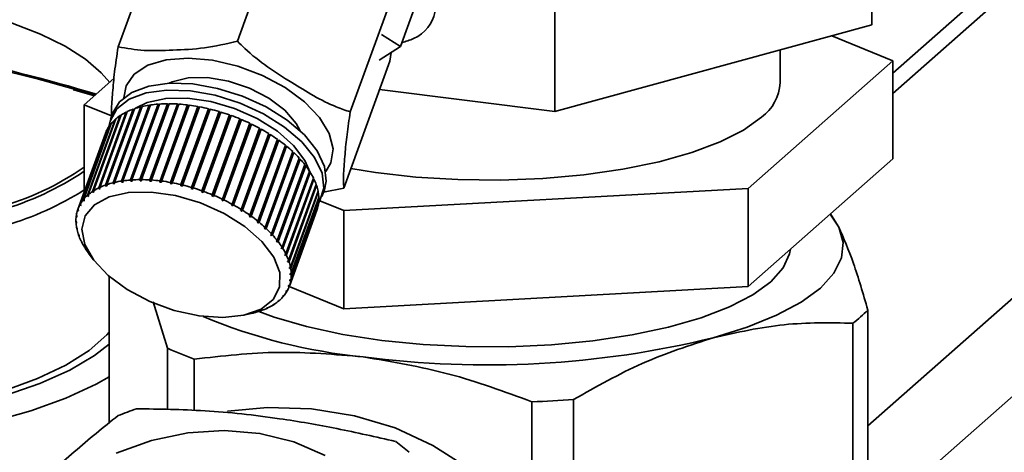
# Paper-space layout 'Blatt1' of a CAD drawing. Units: millimetres. Extents: x 0 to 5940, y 0 to 4200.
# Drawn here: x 4849 to 4897, y 2058 to 2079 of the extents above; entities that cross this region are included whole.
import ezdxf

# ---------------------------------------------------------------- set-up
doc = ezdxf.new("R2010")
doc.units = ezdxf.units.MM
doc.header["$LTSCALE"] = 10

psp = doc.layouts.new('Blatt1')

# ---------------------------------------------------------------- linework, layer by layer
at = {"color": 7, "linetype": 'Continuous', "lineweight": 35}
for p, q in [((4890.057, 2055.02), (4969.79, 2125.338)), ((4939.967, 2119.654), (4891.261, 2076.7)), ((4891.261, 2075.724), (4940.856, 2119.462)), ((4890.057, 2059.734), (4955.667, 2117.596)), ((4890.246, 2079.016), (4890.246, 2099.443)), ((4874.98, 2074.851), (4874.98, 2095.279)), ((4861.923, 2084.335), (4859.701, 2078.227)), ((4856.178, 2084.067), (4853.956, 2077.959)), ((4867.355, 2080.94), (4865.134, 2074.832)), ((4868.755, 2081.294), (4867.548, 2077.977)), ((4874.98, 2074.851), (4890.246, 2079.016)), ((4866.633, 2078.549), (4867.548, 2077.977)), ((4891.261, 2077.296), (4888.325, 2078.492)), ((4867.548, 2077.977), (4866.528, 2077.315)), ((4867.043, 2077.276), (4867.098, 2077.685)), ((4885.836, 2076.233), (4885.836, 2077.812)), ((4867.043, 2077.276), (4864.822, 2071.169)), ((4884.287, 2071.145), (4891.261, 2077.296)), ((4891.261, 2077.296), (4891.261, 2072.581)), ((4853.755, 2076.431), (4852.327, 2075.171)), ((4866.548, 2075.914), (4874.98, 2074.851)), ((4854.553, 2071.558), (4855.881, 2075.207)), ((4855.9, 2075.182), (4854.561, 2071.5)), ((4855.951, 2075.212), (4854.623, 2071.563)), ((4855.008, 2071.576), (4856.335, 2075.225)), ((4856.351, 2075.2), (4855.012, 2071.518)), ((4856.408, 2075.225), (4855.081, 2071.576)), ((4855.482, 2071.563), (4856.81, 2075.212)), ((4856.822, 2075.187), (4855.483, 2071.505)), ((4856.886, 2075.207), (4855.558, 2071.558)), ((4855.881, 2075.207), (4855.9, 2075.182)), ((4855.9, 2075.182), (4855.941, 2075.185)), ((4856.335, 2075.225), (4856.351, 2075.2)), ((4856.351, 2075.2), (4856.399, 2075.2)), ((4856.81, 2075.212), (4856.822, 2075.187)), ((4856.822, 2075.187), (4856.877, 2075.183)), ((4852.327, 2075.171), (4853.639, 2074.637)), ((4852.327, 2075.171), (4852.327, 2070.995)), ((4853.022, 2071.177), (4854.349, 2074.826)), ((4854.381, 2074.804), (4853.041, 2071.122)), ((4854.399, 2074.85), (4853.072, 2071.2)), ((4853.354, 2071.317), (4854.682, 2074.966)), ((4854.71, 2074.943), (4853.371, 2071.26)), ((4854.737, 2074.985), (4853.41, 2071.336)), ((4853.709, 2074.795), (4853.589, 2074.463)), ((4853.723, 2071.427), (4855.05, 2075.077)), ((4855.076, 2075.052), (4853.736, 2071.37)), ((4855.111, 2075.091), (4853.783, 2071.442)), ((4854.124, 2071.508), (4855.451, 2075.157)), ((4855.474, 2075.133), (4854.134, 2071.45)), ((4855.517, 2075.167), (4854.189, 2071.518)), ((4854.349, 2074.826), (4854.381, 2074.804)), ((4854.381, 2074.804), (4854.383, 2074.805)), ((4854.682, 2074.966), (4854.71, 2074.943)), ((4854.71, 2074.943), (4854.723, 2074.947)), ((4855.05, 2075.077), (4855.076, 2075.052)), ((4855.076, 2075.052), (4855.099, 2075.058)), ((4855.451, 2075.157), (4855.474, 2075.133)), ((4855.474, 2075.133), (4855.506, 2075.137)), ((4857.309, 2075.143), (4855.969, 2071.461)), ((4855.973, 2071.518), (4857.3, 2075.167)), ((4857.378, 2075.158), (4856.051, 2071.508)), ((4857.806, 2075.068), (4856.467, 2071.385)), ((4856.474, 2071.443), (4857.801, 2075.092)), ((4857.881, 2075.077), (4856.553, 2071.428)), ((4858.31, 2074.963), (4856.97, 2071.28)), ((4856.981, 2071.337), (4858.309, 2074.986)), ((4858.389, 2074.967), (4857.061, 2071.317)), ((4857.3, 2075.167), (4857.309, 2075.143)), ((4857.309, 2075.143), (4857.37, 2075.135)), ((4858.814, 2074.828), (4857.475, 2071.146)), ((4857.49, 2071.201), (4858.817, 2074.851)), ((4858.897, 2074.827), (4857.57, 2071.178)), ((4857.801, 2075.092), (4857.806, 2075.068)), ((4857.806, 2075.068), (4857.873, 2075.055)), ((4858.309, 2074.986), (4858.31, 2074.963)), ((4858.31, 2074.963), (4858.381, 2074.945)), ((4858.817, 2074.851), (4858.814, 2074.828)), ((4858.814, 2074.828), (4858.889, 2074.806)), ((4852.273, 2070.598), (4853.6, 2074.247)), ((4853.629, 2074.282), (4852.302, 2070.633)), ((4852.479, 2070.815), (4853.806, 2074.465)), ((4853.842, 2074.497), (4852.515, 2070.847)), ((4852.729, 2071.009), (4854.057, 2074.658)), ((4854.1, 2074.686), (4852.772, 2071.037)), ((4853.6, 2074.247), (4853.614, 2074.24)), ((4853.806, 2074.465), (4853.827, 2074.453)), ((4854.057, 2074.658), (4854.083, 2074.642)), ((4859.315, 2074.667), (4857.976, 2070.984)), ((4857.995, 2071.038), (4859.322, 2074.688)), ((4859.401, 2074.66), (4858.074, 2071.01)), ((4858.492, 2070.849), (4859.819, 2074.498)), ((4859.885, 2074.447), (4858.545, 2070.764)), ((4859.896, 2074.466), (4858.568, 2070.817)), ((4858.975, 2070.635), (4860.302, 2074.284)), ((4860.376, 2074.248), (4859.049, 2070.599)), ((4859.322, 2074.688), (4859.315, 2074.667)), ((4859.315, 2074.667), (4859.393, 2074.639)), ((4859.811, 2074.477), (4859.885, 2074.447)), ((4859.885, 2074.447), (4859.896, 2074.466)), ((4860.294, 2074.263), (4860.362, 2074.231)), ((4860.362, 2074.231), (4860.376, 2074.248)), ((4853.343, 2073.789), (4852.016, 2070.14)), ((4852.113, 2070.358), (4853.44, 2074.007)), ((4853.462, 2074.046), (4852.135, 2070.397)), ((4853.44, 2074.007), (4853.447, 2074.004)), ((4860.362, 2074.231), (4859.022, 2070.548)), ((4859.44, 2070.398), (4860.767, 2074.047)), ((4860.82, 2073.992), (4859.481, 2070.31)), ((4860.838, 2074.008), (4859.511, 2070.359)), ((4859.883, 2070.141), (4861.21, 2073.791)), ((4860.759, 2074.026), (4860.82, 2073.992)), ((4860.82, 2073.992), (4860.838, 2074.008)), ((4861.202, 2073.768), (4861.256, 2073.735)), ((4861.256, 2073.735), (4859.916, 2070.052)), ((4861.277, 2073.749), (4859.95, 2070.099)), ((4860.299, 2069.867), (4861.626, 2073.516)), ((4861.664, 2073.46), (4860.325, 2069.777)), ((4861.689, 2073.472), (4860.361, 2069.822)), ((4861.256, 2073.735), (4861.277, 2073.749)), ((4861.618, 2073.493), (4861.664, 2073.46)), ((4861.664, 2073.46), (4861.689, 2073.472)), ((4860.684, 2069.577), (4862.011, 2073.226)), ((4862.041, 2073.17), (4860.702, 2069.488)), ((4862.069, 2073.18), (4860.741, 2069.531)), ((4861.035, 2069.275), (4862.362, 2072.924)), ((4862.384, 2072.869), (4861.044, 2069.187)), ((4862.414, 2072.876), (4861.087, 2069.227)), ((4862.002, 2073.202), (4862.041, 2073.17)), ((4862.041, 2073.17), (4862.069, 2073.18)), ((4862.353, 2072.898), (4862.384, 2072.869)), ((4862.384, 2072.869), (4862.414, 2072.876)), ((4861.348, 2068.964), (4862.676, 2072.613)), ((4862.688, 2072.559), (4861.349, 2068.877)), ((4862.721, 2072.564), (4861.394, 2068.914)), ((4862.665, 2072.584), (4862.688, 2072.559)), ((4862.688, 2072.559), (4862.721, 2072.564)), ((4884.287, 2066.431), (4891.261, 2072.581)), ((4862.952, 2072.243), (4861.613, 2068.56)), ((4861.62, 2068.646), (4862.948, 2072.295)), ((4862.987, 2072.245), (4861.659, 2068.596)), ((4863.172, 2071.924), (4861.833, 2068.242)), ((4861.849, 2068.325), (4863.177, 2071.974)), ((4863.208, 2071.924), (4861.881, 2068.275)), ((4862.936, 2072.263), (4862.952, 2072.243)), ((4862.952, 2072.243), (4862.987, 2072.245)), ((4863.163, 2071.938), (4863.172, 2071.924)), ((4863.172, 2071.924), (4863.208, 2071.924)), ((4853.736, 2071.37), (4853.723, 2071.427)), ((4853.783, 2071.442), (4853.797, 2071.385)), ((4854.134, 2071.45), (4854.124, 2071.508)), ((4854.2, 2071.46), (4854.134, 2071.45)), ((4854.189, 2071.518), (4854.2, 2071.46)), ((4854.561, 2071.5), (4854.553, 2071.558)), ((4854.63, 2071.505), (4854.561, 2071.5)), ((4854.623, 2071.563), (4854.63, 2071.505)), ((4855.012, 2071.518), (4855.008, 2071.576)), ((4855.085, 2071.518), (4855.012, 2071.518)), ((4855.081, 2071.576), (4855.085, 2071.518)), ((4855.483, 2071.505), (4855.482, 2071.563)), ((4855.559, 2071.5), (4855.483, 2071.505)), ((4855.558, 2071.558), (4855.559, 2071.5)), ((4855.969, 2071.461), (4855.973, 2071.518)), ((4856.047, 2071.451), (4855.969, 2071.461)), ((4856.051, 2071.508), (4856.047, 2071.451)), ((4856.467, 2071.385), (4856.474, 2071.443)), ((4856.553, 2071.428), (4856.546, 2071.371)), ((4863.347, 2071.605), (4862.007, 2067.923)), ((4862.033, 2068.004), (4863.36, 2071.653)), ((4863.384, 2071.603), (4862.057, 2067.954)), ((4863.344, 2071.61), (4863.347, 2071.605)), ((4863.347, 2071.605), (4863.384, 2071.603)), ((4852.751, 2070.955), (4852.729, 2071.009)), ((4852.777, 2071.027), (4852.751, 2070.955)), ((4852.772, 2071.037), (4852.794, 2070.983)), ((4853.041, 2071.122), (4853.022, 2071.177)), ((4853.091, 2071.145), (4853.041, 2071.122)), ((4853.072, 2071.2), (4853.091, 2071.145)), ((4853.371, 2071.26), (4853.354, 2071.317)), ((4853.426, 2071.28), (4853.371, 2071.26)), ((4853.41, 2071.336), (4853.426, 2071.28)), ((4853.797, 2071.385), (4853.736, 2071.37)), ((4856.546, 2071.371), (4856.467, 2071.385)), ((4856.97, 2071.28), (4856.981, 2071.337)), ((4857.05, 2071.261), (4856.97, 2071.28)), ((4857.061, 2071.317), (4857.05, 2071.261)), ((4857.475, 2071.146), (4857.49, 2071.201)), ((4857.554, 2071.122), (4857.475, 2071.146)), ((4857.57, 2071.178), (4857.554, 2071.122)), ((4857.976, 2070.984), (4857.995, 2071.038)), ((4858.054, 2070.956), (4857.976, 2070.984)), ((4858.074, 2071.01), (4858.054, 2070.956)), ((4862.168, 2067.685), (4863.496, 2071.334)), ((4863.513, 2071.285), (4862.185, 2067.636)), ((4862.256, 2067.373), (4863.583, 2071.022)), ((4863.592, 2070.974), (4862.265, 2067.324)), ((4863.479, 2071.289), (4863.513, 2071.285)), ((4863.567, 2070.978), (4863.592, 2070.974)), ((4863.769, 2070.76), (4863.89, 2071.092)), ((4864.822, 2071.169), (4863.845, 2070.969)), ((4864.82, 2070.083), (4884.287, 2071.145)), ((4884.287, 2071.145), (4884.287, 2066.431)), ((4852.297, 2070.547), (4852.273, 2070.598)), ((4852.317, 2070.602), (4852.297, 2070.547)), ((4852.327, 2070.582), (4852.297, 2070.547)), ((4852.302, 2070.633), (4852.327, 2070.582)), ((4852.502, 2070.763), (4852.479, 2070.815)), ((4852.525, 2070.826), (4852.502, 2070.763)), ((4852.538, 2070.795), (4852.502, 2070.763)), ((4852.515, 2070.847), (4852.538, 2070.795)), ((4858.469, 2070.796), (4858.492, 2070.849)), ((4858.545, 2070.764), (4858.469, 2070.796)), ((4858.568, 2070.817), (4858.545, 2070.764)), ((4858.948, 2070.584), (4858.975, 2070.635)), ((4859.022, 2070.548), (4858.948, 2070.584)), ((4859.049, 2070.599), (4859.022, 2070.548)), ((4862.293, 2067.069), (4863.621, 2070.718)), ((4863.622, 2070.672), (4862.294, 2067.022)), ((4863.605, 2070.676), (4863.622, 2070.672)), ((4863.674, 2070.549), (4864.82, 2070.083)), ((4852.002, 2070.098), (4852.017, 2070.139)), ((4852.029, 2070.051), (4852.002, 2070.098)), ((4852.016, 2070.14), (4852.043, 2070.093)), ((4852.043, 2070.093), (4852.029, 2070.051)), ((4852.139, 2070.309), (4852.113, 2070.358)), ((4852.135, 2070.397), (4852.161, 2070.348)), ((4852.157, 2070.356), (4852.139, 2070.309)), ((4852.161, 2070.348), (4852.139, 2070.309)), ((4859.41, 2070.349), (4859.44, 2070.398)), ((4859.481, 2070.31), (4859.41, 2070.349)), ((4859.511, 2070.359), (4859.481, 2070.31)), ((4859.849, 2070.094), (4859.883, 2070.141)), ((4859.95, 2070.099), (4859.916, 2070.052)), ((4863.532, 2070.107), (4862.204, 2066.458)), ((4862.219, 2066.5), (4863.546, 2070.149)), ((4863.602, 2070.382), (4862.274, 2066.733)), ((4862.281, 2066.777), (4863.608, 2070.426)), ((4863.531, 2070.107), (4863.532, 2070.107)), ((4863.593, 2070.384), (4863.602, 2070.382)), ((4864.82, 2070.083), (4864.82, 2065.369)), ((4851.926, 2069.575), (4851.954, 2069.533)), ((4851.927, 2069.529), (4851.938, 2069.557)), ((4851.955, 2069.486), (4851.927, 2069.529)), ((4851.94, 2069.821), (4851.952, 2069.855)), ((4851.967, 2069.776), (4851.94, 2069.821)), ((4851.946, 2069.865), (4851.974, 2069.82)), ((4851.954, 2069.533), (4851.955, 2069.486)), ((4851.974, 2069.82), (4851.967, 2069.776)), ((4860.262, 2069.822), (4860.299, 2069.867)), ((4860.325, 2069.777), (4860.262, 2069.822)), ((4860.361, 2069.822), (4860.325, 2069.777)), ((4860.644, 2069.535), (4860.684, 2069.577)), ((4860.702, 2069.488), (4860.644, 2069.535)), ((4860.741, 2069.531), (4860.702, 2069.488)), ((4888.653, 2069.296), (4888.24, 2069.917)), ((4888.653, 2069.296), (4888.259, 2069.933)), ((4851.956, 2069.273), (4851.983, 2069.233)), ((4851.965, 2069.225), (4851.973, 2069.248)), ((4851.992, 2069.185), (4851.965, 2069.225)), ((4851.983, 2069.233), (4851.992, 2069.185)), ((4860.993, 2069.235), (4861.035, 2069.275)), ((4861.044, 2069.187), (4860.993, 2069.235)), ((4861.087, 2069.227), (4861.044, 2069.187)), ((4852.035, 2068.962), (4852.062, 2068.924)), ((4852.052, 2068.912), (4852.058, 2068.929)), ((4852.079, 2068.874), (4852.052, 2068.912)), ((4852.062, 2068.924), (4852.079, 2068.874)), ((4852.163, 2068.644), (4852.189, 2068.609)), ((4852.188, 2068.594), (4852.191, 2068.604)), ((4852.214, 2068.558), (4852.188, 2068.594)), ((4852.189, 2068.609), (4852.214, 2068.558)), ((4861.303, 2068.926), (4861.348, 2068.964)), ((4861.349, 2068.877), (4861.303, 2068.926)), ((4861.394, 2068.914), (4861.349, 2068.877)), ((4861.574, 2068.611), (4861.62, 2068.646)), ((4861.613, 2068.56), (4861.574, 2068.611)), ((4861.659, 2068.596), (4861.613, 2068.56)), ((4852.339, 2068.323), (4852.364, 2068.29)), ((4852.364, 2068.29), (4852.395, 2068.24)), ((4852.371, 2068.273), (4852.372, 2068.276)), ((4852.395, 2068.24), (4852.371, 2068.273)), ((4861.801, 2068.292), (4861.849, 2068.325)), ((4861.833, 2068.242), (4861.801, 2068.292)), ((4861.881, 2068.275), (4861.833, 2068.242)), ((4852.528, 2068.046), (4852.76, 2067.733)), ((4861.983, 2067.973), (4862.033, 2068.004)), ((4862.007, 2067.923), (4861.983, 2067.973)), ((4862.057, 2067.954), (4862.007, 2067.923)), ((4862.118, 2067.657), (4862.168, 2067.685)), ((4862.134, 2067.608), (4862.118, 2067.657)), ((4862.161, 2067.681), (4862.134, 2067.608)), ((4862.185, 2067.636), (4862.134, 2067.608)), ((4862.204, 2067.347), (4862.256, 2067.373)), ((4862.213, 2067.299), (4862.204, 2067.347)), ((4862.237, 2067.363), (4862.213, 2067.299)), ((4862.265, 2067.324), (4862.213, 2067.299)), ((4853.532, 2066.919), (4853.532, 2059.878)), ((4862.241, 2066.761), (4862.223, 2066.711)), ((4862.223, 2066.711), (4862.229, 2066.756)), ((4862.274, 2066.733), (4862.223, 2066.711)), ((4862.229, 2066.756), (4862.281, 2066.777)), ((4862.241, 2067.045), (4862.293, 2067.069)), ((4862.243, 2066.999), (4862.241, 2067.045)), ((4862.263, 2067.055), (4862.243, 2066.999)), ((4862.294, 2067.022), (4862.243, 2066.999)), ((4862.035, 2066.184), (4862.057, 2066.223)), ((4862.085, 2066.201), (4862.035, 2066.184)), ((4862.057, 2066.223), (4862.107, 2066.24)), ((4862.099, 2066.237), (4862.085, 2066.201)), ((4862.153, 2066.439), (4862.168, 2066.481)), ((4862.169, 2066.481), (4862.153, 2066.439)), ((4862.204, 2066.458), (4862.153, 2066.439)), ((4862.168, 2066.481), (4862.219, 2066.5)), ((4862.197, 2066.437), (4864.82, 2065.369)), ((4864.82, 2065.369), (4884.287, 2066.431)), ((4856.339, 2063.464), (4855.649, 2065.698)), ((4861.658, 2065.736), (4861.694, 2065.768)), ((4861.705, 2065.75), (4861.658, 2065.736)), ((4861.694, 2065.768), (4861.742, 2065.782)), ((4861.714, 2065.774), (4861.705, 2065.75)), ((4861.87, 2065.949), (4861.899, 2065.985)), ((4861.919, 2065.964), (4861.87, 2065.949)), ((4861.899, 2065.985), (4861.948, 2066)), ((4861.929, 2065.994), (4861.919, 2065.964)), ((4860.77, 2065.252), (4860.825, 2065.271)), ((4860.811, 2065.262), (4860.77, 2065.252)), ((4860.812, 2065.267), (4860.811, 2065.262)), ((4860.825, 2065.271), (4860.866, 2065.281)), ((4861.106, 2065.386), (4861.155, 2065.41)), ((4861.149, 2065.397), (4861.106, 2065.386)), ((4861.153, 2065.409), (4861.149, 2065.397)), ((4861.155, 2065.41), (4861.198, 2065.421)), ((4861.448, 2065.56), (4861.403, 2065.548)), ((4861.446, 2065.576), (4861.491, 2065.588)), ((4861.455, 2065.579), (4861.448, 2065.56)), ((4890.057, 2050.724), (4890.057, 2065.304)), ((4860.081, 2065.07), (4860.421, 2065.152)), ((4860.421, 2065.152), (4860.46, 2065.161)), ((4860.46, 2065.161), (4860.498, 2065.17)), ((4889.339, 2050.091), (4889.339, 2064.67)), ((4856.339, 2063.464), (4856.339, 2060.51)), ((4857.625, 2060.472), (4857.625, 2062.94)), ((4875.888, 2051.203), (4875.888, 2061.001)), ((4873.883, 2054.466), (4873.883, 2060.892))]:
    psp.add_line(p, q, dxfattribs=at)
at = {"color": 7, "linetype": 'Continuous', "lineweight": 35, "flags": 128}
for points in [[(4845.64, 2079.992), (4847.323, 2079.574), (4848.856, 2079.097), (4850.22, 2078.566), (4851.399, 2077.988), (4852.379, 2077.369), (4853.147, 2076.719), (4853.551, 2076.251)], [(4854.226, 2075.51), (4854.336, 2076.082), (4854.73, 2076.649), (4855.388, 2077.076), (4856.271, 2077.338), (4857.329, 2077.42), (4858.5, 2077.316), (4859.715, 2077.033), (4860.904, 2076.587), (4861.998, 2076.004), (4862.933, 2075.318), (4863.656, 2074.57), (4864.123, 2073.801), (4864.309, 2073.058), (4864.201, 2072.383), (4863.954, 2071.971)], [(4853.709, 2074.795), (4854.019, 2075.31), (4854.611, 2075.769), (4855.428, 2076.076), (4856.427, 2076.214), (4857.554, 2076.175), (4858.748, 2075.962), (4859.945, 2075.587), (4861.081, 2075.069), (4862.093, 2074.436), (4862.927, 2073.723), (4863.54, 2072.968), (4863.896, 2072.212), (4863.978, 2071.495), (4863.89, 2071.092)], [(4856.415, 2076.213), (4856.557, 2076.279), (4857.33, 2076.472), (4858.26, 2076.483), (4859.271, 2076.313), (4860.282, 2075.974), (4861.211, 2075.493), (4861.983, 2074.911), (4862.534, 2074.273), (4862.728, 2073.917)], [(4851.784, 2075.901), (4851.987, 2075.843), (4852.817, 2075.603)], [(4853.506, 2074.117), (4853.565, 2074.392), (4853.898, 2074.978), (4854.49, 2075.437), (4855.307, 2075.744), (4856.307, 2075.882), (4857.434, 2075.843), (4858.628, 2075.631), (4859.825, 2075.255), (4860.96, 2074.737), (4861.972, 2074.105), (4862.807, 2073.391), (4863.419, 2072.636), (4863.776, 2071.88), (4863.857, 2071.163), (4863.66, 2070.524), (4863.61, 2070.442)], [(4854.797, 2075.005), (4855.356, 2075.281), (4856.246, 2075.478), (4857.29, 2075.496), (4858.42, 2075.332), (4859.567, 2074.997), (4860.658, 2074.512), (4861.625, 2073.908), (4862.407, 2073.223), (4862.954, 2072.499), (4863.199, 2071.924)], [(4884.929, 2074.579), (4884.066, 2073.959), (4882.942, 2073.387), (4881.58, 2072.877), (4880.009, 2072.438), (4878.264, 2072.079), (4876.38, 2071.81), (4874.399, 2071.634), (4872.362, 2071.557), (4870.313, 2071.579), (4868.296, 2071.7), (4866.353, 2071.919), (4865.163, 2072.108)], [(4854.399, 2066.286), (4853.48, 2066.964), (4852.781, 2067.705), (4852.347, 2068.463), (4852.204, 2069.189), (4852.362, 2069.839), (4852.811, 2070.371), (4853.522, 2070.752), (4854.451, 2070.959), (4855.54, 2070.977), (4856.72, 2070.806), (4857.916, 2070.456), (4859.055, 2069.951), (4860.064, 2069.32), (4860.879, 2068.605), (4861.45, 2067.849), (4861.741, 2067.101), (4861.734, 2066.408), (4861.428, 2065.812), (4860.843, 2065.352), (4860.016, 2065.056), (4858.999, 2064.943), (4857.856, 2065.02), (4856.658, 2065.282), (4855.481, 2065.713), (4854.399, 2066.286)], [(4882.613, 2063.97), (4884.246, 2064.478), (4885.666, 2065.053), (4886.849, 2065.685), (4887.774, 2066.363), (4888.426, 2067.076), (4888.793, 2067.811), (4888.869, 2068.555), (4888.653, 2069.296)], [(4886.325, 2068.228), (4886.29, 2068.01), (4885.986, 2067.326), (4885.393, 2066.663), (4884.523, 2066.036), (4883.394, 2065.456), (4882.029, 2064.935), (4880.456, 2064.485), (4878.706, 2064.113), (4876.815, 2063.829), (4874.822, 2063.637), (4872.768, 2063.542), (4870.694, 2063.545), (4868.642, 2063.646), (4866.654, 2063.844), (4864.771, 2064.134), (4863.031, 2064.51), (4861.47, 2064.965), (4860.727, 2065.234)], [(4853.532, 2064.245), (4853.408, 2064.105), (4852.563, 2063.36), (4851.445, 2062.656), (4850.071, 2062.004), (4848.462, 2061.415), (4846.646, 2060.898), (4844.648, 2060.461), (4842.503, 2060.111), (4840.242, 2059.853), (4837.902, 2059.691), (4835.521, 2059.629), (4833.134, 2059.666), (4830.78, 2059.803), (4828.497, 2060.038)], [(4828.305, 2059.868), (4830.607, 2059.631), (4832.978, 2059.49), (4835.384, 2059.447), (4837.788, 2059.503), (4840.153, 2059.657), (4842.442, 2059.907), (4844.623, 2060.249), (4846.661, 2060.677), (4848.525, 2061.186), (4850.188, 2061.767), (4851.624, 2062.412), (4852.812, 2063.111), (4853.532, 2063.667)], [(4853.532, 2062.091), (4852.904, 2061.742), (4851.443, 2061.072), (4849.755, 2060.463), (4847.862, 2059.926)], [(4859.229, 2060.444), (4861.141, 2060.611), (4863.269, 2060.548), (4865.332, 2060.219), (4867.293, 2059.632), (4869.117, 2058.796), (4870.772, 2057.727), (4872.228, 2056.443), (4873.459, 2054.967), (4874.443, 2053.326), (4875.163, 2051.55), (4875.605, 2049.668), (4875.763, 2047.716), (4875.632, 2045.729), (4875.216, 2043.74)], [(4853.869, 2058.413), (4855.566, 2059.033), (4857.315, 2059.404), (4859.07, 2059.517), (4860.785, 2059.368), (4862.416, 2058.961), (4863.92, 2058.308)]]:
    psp.add_lwpolyline(points, dxfattribs=at)
at = {"color": 7, "linetype": 'Continuous', "lineweight": 35}
for centre, radius, start, end in [((4826.311, 1985.855), 93.625, 73.52894, 82.7665), ((4826.554, 1987.114), 92.41, 73.42824, 82.77006), ((4883.64, 2076.361), 2.2, 305.8771, 356.675), ((4856.304, 2069.659), 5.564, 94.3629, 98.1363), ((4856.367, 2068.773), 6.452, 90.2849, 93.7036), ((4856.368, 2067.893), 7.333, 86.5439, 89.6831), ((4856.315, 2067.066), 8.161, 83.0639, 85.9869), ((4855.515, 2072.448), 2.648, 116.1023, 122.2937), ((4855.765, 2071.924), 3.229, 109.6084, 115.033), ((4855.993, 2071.27), 3.922, 103.9088, 108.6736), ((4856.177, 2070.504), 4.709, 98.8684, 103.0858), ((4856.224, 2066.339), 8.894, 79.7813, 82.5413), ((4856.116, 2065.751), 9.491, 76.641, 79.284), ((4856.016, 2065.335), 9.919, 73.5948, 76.1613), ((4855.95, 2065.112), 10.152, 70.5986, 73.1256), ((4854.879, 2073.224), 1.638, 141.3436, 149.8726), ((4855.045, 2073.086), 1.853, 131.94, 139.7948), ((4855.265, 2072.833), 2.189, 123.5186, 130.5481), ((4855.942, 2065.088), 10.177, 67.6105, 70.1333), ((4856.014, 2065.258), 9.993, 64.589, 67.1428), ((4856.181, 2065.603), 9.61, 61.4911, 64.1124), ((4854.793, 2073.273), 1.539, 151.5341, 160.4269), ((4856.451, 2066.093), 9.05, 58.2704, 60.9987), ((4856.824, 2066.69), 8.346, 54.8748, 57.7546), ((4857.294, 2067.35), 7.536, 51.2444, 54.3269), ((4857.844, 2068.026), 6.664, 47.3085, 50.6543), ((4858.451, 2068.676), 5.774, 42.9826, 46.6641), ((4859.089, 2069.263), 4.908, 38.1663, 42.2693), ((4844.325, 2083.838), 14.145, 285.7475, 304.4488), ((4844.319, 2083.977), 14.428, 285.8966, 303.7137), ((4859.727, 2069.756), 4.101, 32.7421, 37.3668), ((4860.334, 2070.139), 3.384, 26.5785, 31.836), ((4854.665, 2067.62), 3.922, 103.9088, 108.6736), ((4854.85, 2066.855), 4.709, 98.8684, 103.0858), ((4854.977, 2066.009), 5.564, 94.3629, 98.1363), ((4855.04, 2065.124), 6.452, 90.2849, 93.7036), ((4855.04, 2064.244), 7.333, 86.5439, 89.6831), ((4854.987, 2063.417), 8.161, 83.0639, 85.9869), ((4854.896, 2062.69), 8.894, 79.7813, 82.5413), ((4854.788, 2062.102), 9.491, 76.641, 79.284), ((4860.88, 2070.406), 2.775, 19.5427, 25.5432), ((4844.338, 2083.73), 14.958, 286.2994, 302.2822), ((4853.938, 2069.184), 2.189, 123.5186, 130.5481), ((4854.187, 2068.799), 2.648, 116.1023, 122.2937), ((4854.438, 2068.275), 3.229, 109.6084, 115.033), ((4854.689, 2061.686), 9.919, 73.5948, 76.1613), ((4854.623, 2061.462), 10.152, 70.5986, 73.1256), ((4854.615, 2061.439), 10.177, 67.6105, 70.1333), ((4861.342, 2070.565), 2.287, 11.5291, 18.3563), ((4861.7, 2070.634), 1.922, 2.5107, 10.1769), ((4853.552, 2069.574), 1.638, 141.3436, 149.8726), ((4853.717, 2069.437), 1.853, 131.94, 139.7948), ((4854.687, 2061.609), 9.993, 64.589, 67.1428), ((4854.853, 2061.954), 9.61, 61.4911, 64.1124), ((4861.943, 2070.642), 1.679, 352.6055, 0.9965), ((4853.479, 2069.621), 1.552, 162.1231, 170.9648), ((4853.466, 2069.624), 1.539, 151.5341, 160.4269), ((4855.123, 2062.444), 9.05, 58.2704, 60.9987), ((4855.497, 2063.041), 8.346, 54.8748, 57.7546), ((4862.069, 2070.626), 1.552, 342.1231, 350.9648), ((4853.604, 2069.604), 1.679, 172.6055, 180.9965), ((4853.848, 2069.613), 1.922, 182.5107, 190.1769), ((4855.967, 2063.701), 7.536, 51.2444, 54.3269), ((4856.516, 2064.377), 6.664, 47.3085, 50.6543), ((4854.206, 2069.682), 2.287, 191.5291, 198.3563), ((4857.124, 2065.027), 5.774, 42.9826, 46.6641), ((4854.667, 2069.841), 2.775, 199.5427, 205.5432), ((4855.214, 2070.108), 3.384, 206.5785, 211.836), ((4857.762, 2065.613), 4.908, 38.1663, 42.2693), ((4858.4, 2066.107), 4.101, 32.7421, 37.3668), ((4855.821, 2070.491), 4.101, 212.7421, 217.3668), ((4859.006, 2066.49), 3.384, 26.5785, 31.836), ((4859.553, 2066.757), 2.775, 19.5427, 25.5432), ((4860.015, 2066.915), 2.287, 11.5291, 18.3563), ((4860.373, 2066.985), 1.922, 2.5107, 10.1769), ((4860.741, 2066.976), 1.552, 342.1231, 350.9648), ((4860.616, 2066.993), 1.679, 352.6055, 0.9965), ((4860.669, 2067.023), 1.638, 321.3436, 329.8726), ((4860.755, 2066.973), 1.539, 331.5341, 340.4269), ((4860.282, 2067.414), 2.189, 303.5186, 310.5481), ((4860.503, 2067.161), 1.853, 311.94, 319.7948), ((4859.555, 2068.977), 3.922, 283.9088, 288.6736), ((4859.783, 2068.323), 3.229, 289.6084, 295.033), ((4860.033, 2067.799), 2.648, 296.1023, 302.2937), ((4885.726, 2069.49), 6.024, 306.8505, 315.9687), ((4868.35, 2089.567), 26.644, 247.2634, 264.4093), ((4871.72, 2108.666), 46.004, 262.5487, 283.6968), ((4863.907, 2080.204), 18.371, 245.6711, 250.0045), ((4871.864, 2116.326), 55.471, 272.0859, 274.1597), ((4859.979, 2045.121), 16.263, 108.3916, 111.7344), ((4860.751, 2050.064), 11.077, 49.3056, 53.624)]:
    psp.add_arc(centre, radius, start, end, dxfattribs=at)
for points, knots in [([(4867.615, 2078.16), (4867.81, 2078.219), (4868.68, 2078.485), (4869.403, 2079.563), (4869.238, 2080.684), (4869.156, 2081.244)], [0, 0, 0, 0, 0.12619, 0.563095, 1, 1, 1, 1]), ([(4853.956, 2077.959), (4854.369, 2077.889), (4855.204, 2077.748), (4856.625, 2077.803), (4858.104, 2077.868), (4859.166, 2078.107), (4859.701, 2078.227)], [0, 0, 0, 0, 0.235328, 0.476818, 0.736465, 1, 1, 1, 1]), ([(4859.701, 2078.227), (4859.817, 2078.112), (4860.611, 2077.324), (4862.232, 2076.287), (4863.94, 2075.239), (4864.908, 2074.909), (4865.134, 2074.832)], [0, 0, 0, 0, 0.072828, 0.499865, 0.883122, 1, 1, 1, 1]), ([(4853.639, 2074.603), (4853.636, 2074.704), (4853.625, 2075.008), (4853.693, 2075.783), (4853.77, 2076.717), (4853.894, 2077.543), (4853.956, 2077.959)], [0, 0, 0, 0, 0.135471, 0.408497, 0.70205, 1, 1, 1, 1]), ([(4865.134, 2074.832), (4865.077, 2074.458), (4864.961, 2073.699), (4864.879, 2072.778), (4864.797, 2071.83), (4864.814, 2071.39), (4864.822, 2071.169)], [0, 0, 0, 0, 0.235328, 0.476818, 0.736465, 1, 1, 1, 1]), ([(4890.057, 2065.304), (4889.828, 2066.09), (4889.366, 2067.674), (4888.892, 2068.753), (4888.653, 2069.296)], [0, 0, 0, 0, 0.496158, 1, 1, 1, 1]), ([(4889.339, 2064.67), (4888.242, 2064.691), (4886.03, 2064.732), (4883.758, 2064.225), (4882.613, 2063.97)], [0, 0, 0, 0, 0.4961583, 1, 1, 1, 1]), ([(4875.888, 2061.001), (4876.985, 2061.62), (4879.197, 2062.868), (4881.469, 2063.601), (4882.613, 2063.97)], [0, 0, 0, 0, 0.496158, 1, 1, 1, 1]), ([(4865.754, 2063.05), (4864.394, 2063.166), (4861.647, 2063.401), (4858.974, 2063.095), (4857.625, 2062.94)], [0, 0, 0, 0, 0.495528, 1, 1, 1, 1]), ([(4873.883, 2060.892), (4872.557, 2061.379), (4869.884, 2062.36), (4867.138, 2062.819), (4865.754, 2063.05)], [0, 0, 0, 0, 0.496158, 1, 1, 1, 1]), ([(4854.848, 2060.554), (4855.929, 2060.54), (4858.117, 2060.512), (4861.399, 2060.159), (4864.499, 2059.627), (4866.376, 2059.198), (4867.32, 2058.983)], [0, 0, 0, 0, 0.281712, 0.569807, 0.783462, 1, 1, 1, 1]), ([(4844.834, 2050.77), (4845.605, 2051.778), (4847.165, 2053.817), (4849.556, 2056.398), (4851.847, 2058.533), (4853.25, 2059.661), (4853.956, 2060.229)], [0, 0, 0, 0, 0.281712, 0.569807, 0.783462, 1, 1, 1, 1])]:
    psp.add_open_spline(points, degree=3, knots=knots, dxfattribs=at)
for points in [[(4852.794, 2070.983), (4852.787, 2070.979), (4852.772, 2070.969), (4852.758, 2070.96), (4852.751, 2070.955)], [(4859.916, 2070.052), (4859.905, 2070.059), (4859.883, 2070.073), (4859.86, 2070.087), (4859.849, 2070.094)], [(4861.403, 2065.548), (4861.41, 2065.553), (4861.424, 2065.562), (4861.438, 2065.572), (4861.446, 2065.576)]]:
    psp.add_open_spline(points, degree=3, dxfattribs=at)

doc.saveas('drawing.dxf')
